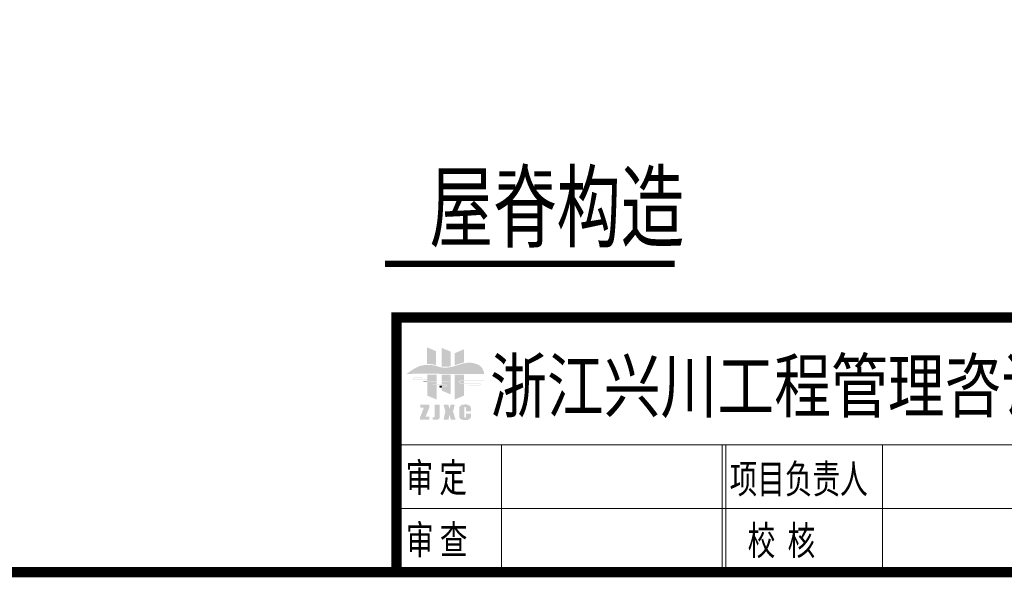
# Model space of a CAD drawing. Extents: x -296245 to 642539, y -3741791 to -351187.
# Drawn here: x 479491 to 484206, y -378476 to -375806 of the extents above; entities that cross this region are included whole.
import ezdxf

# ---------------------------------------------------------------- set-up
doc = ezdxf.new("R2010")
doc.units = 0
doc.header["$LTSCALE"] = 1000
doc.header["$MEASUREMENT"] = 0
for name, color, linetype in [('0签名', 7, 'Continuous'), ('1-标注', 3, 'Continuous'), ('兴川图框', 4, 'Continuous'), ('文字标注', 4, 'Continuous')]:
    doc.layers.add(name, color=color, linetype=linetype)
doc.styles.add('HZSL', font='romand10.shx', dxfattribs={"width": 0.7, "bigfont": 'hztxt_0.shx'})
doc.styles.add('仿宋_GB2312', font='simfang.ttf', dxfattribs={"width": 0.7})
doc.styles.add('黑体', font='simhei.ttf', dxfattribs={"width": 0.7})

# ---------------------------------------------------------------- blocks, each defined once
blk = doc.blocks.new('A$C01723EF9')
at = {"layer": '兴川图框'}
h = blk.add_hatch(color=4, dxfattribs=at)
edge = h.paths.add_edge_path()
edge.add_spline(control_points=[(31523.923, 33703.854), (31523.923, 33703.854), (31523.923, 33703.854), (31523.699, 33703.917), (31523.442, 33703.971), (31523.053, 33703.96), (31523.053, 33703.96), (31523.042, 33703.96), (31523.03, 33703.96), (31523.019, 33703.959), (31523.019, 33703.959), (31523.019, 33703.959), (31523.019, 33705.605), (31523.019, 33705.605), (31523.019, 33705.605), (31523.923, 33705.229), (31523.923, 33705.229), (31523.923, 33705.229), (31523.923, 33705.229), (31523.923, 33703.854), (31523.923, 33703.854), (31523.923, 33703.854)], knot_values=[0, 0, 0, 0, 0, 0.0001, 0.2, 0.2, 0.2, 0.2001, 0.4, 0.4, 0.4, 0.4001, 0.6, 0.6, 0.6, 0.6001, 0.8, 0.8, 0.8, 0.8001, 1, 1, 1, 1], degree=3, periodic=0)
h = blk.add_hatch(color=4, dxfattribs=at)
edge = h.paths.add_edge_path()
edge.add_spline(control_points=[(31525.362, 33703.748), (31525.362, 33703.748), (31525.362, 33703.748), (31525.293, 33703.734), (31525.224, 33703.722), (31525.154, 33703.712), (31525.154, 33703.712), (31524.86, 33703.672), (31524.644, 33703.681), (31524.457, 33703.713), (31524.457, 33703.713), (31524.457, 33703.713), (31524.457, 33705.557), (31524.457, 33705.557), (31524.457, 33705.557), (31525.362, 33705.18), (31525.362, 33705.18), (31525.362, 33705.18), (31525.362, 33705.18), (31525.362, 33703.748), (31525.362, 33703.748), (31525.362, 33703.748)], knot_values=[0, 0, 0, 0, 0, 0.0001, 0.2, 0.2, 0.2, 0.2001, 0.4, 0.4, 0.4, 0.4001, 0.6, 0.6, 0.6, 0.6001, 0.8, 0.8, 0.8, 0.8001, 1, 1, 1, 1], degree=3, periodic=0)
edge = h.paths.add_edge_path()
edge.add_spline(control_points=[(31525.76, 33705.034), (31525.76, 33705.034), (31525.76, 33705.034), (31525.76, 33705.034), (31525.76, 33703.849), (31525.76, 33703.849), (31525.76, 33703.849), (31526.069, 33703.94), (31526.364, 33704.048), (31526.664, 33704.116), (31526.664, 33704.116), (31526.664, 33704.116), (31526.664, 33705.41), (31526.664, 33705.41), (31526.664, 33705.41), (31525.76, 33705.034), (31525.76, 33705.034), (31525.76, 33705.034)], knot_values=[0, 0, 0, 0, 0, 0.0001, 0.25, 0.25, 0.25, 0.2501, 0.5, 0.5, 0.5, 0.5001, 0.75, 0.75, 0.75, 0.7501, 1, 1, 1, 1], degree=3, periodic=0)
edge = h.paths.add_edge_path()
edge.add_spline(control_points=[(31523.587, 33701.976), (31523.587, 33701.976), (31523.587, 33701.976), (31523.587, 33701.976), (31523.587, 33701.945), (31523.587, 33701.945), (31523.587, 33701.945), (31523.587, 33701.945), (31523.962, 33701.945), (31523.962, 33701.945), (31523.962, 33701.945), (31523.962, 33701.945), (31523.962, 33700.47), (31523.962, 33700.47), (31523.962, 33700.47), (31523.058, 33700.846), (31523.058, 33700.846), (31523.058, 33700.846), (31523.058, 33700.846), (31523.058, 33702.905), (31523.058, 33702.905), (31523.058, 33702.905), (31523.058, 33702.905), (31523.962, 33702.905), (31523.962, 33702.905), (31523.962, 33702.905), (31523.962, 33702.905), (31523.962, 33702.222), (31523.962, 33702.222), (31523.962, 33702.222), (31523.962, 33702.222), (31523.058, 33702.222), (31523.058, 33702.222), (31523.058, 33702.222), (31523.058, 33702.222), (31523.058, 33702.191), (31523.058, 33702.191), (31523.058, 33702.191), (31523.058, 33702.191), (31523.962, 33702.191), (31523.962, 33702.191), (31523.962, 33702.191), (31523.962, 33702.191), (31523.962, 33701.976), (31523.962, 33701.976), (31523.962, 33701.976), (31523.962, 33701.976), (31523.587, 33701.976), (31523.587, 33701.976), (31523.587, 33701.976)], knot_values=[0, 0, 0, 0, 0, 0.0001, 0.083333, 0.083333, 0.083333, 0.083433, 0.166667, 0.166667, 0.166667, 0.166767, 0.25, 0.25, 0.25, 0.2501, 0.333333, 0.333333, 0.333333, 0.333433, 0.416667, 0.416667, 0.416667, 0.416767, 0.5, 0.5, 0.5, 0.5001, 0.583333, 0.583333, 0.583333, 0.583433, 0.666667, 0.666667, 0.666667, 0.666767, 0.75, 0.75, 0.75, 0.7501, 0.833333, 0.833333, 0.833333, 0.833433, 0.916667, 0.916667, 0.916667, 0.916767, 1, 1, 1, 1], degree=3, periodic=0)
edge = h.paths.add_edge_path()
edge.add_spline(control_points=[(31524.457, 33702.222), (31524.457, 33702.222), (31524.457, 33702.222), (31524.457, 33702.222), (31524.457, 33702.905), (31524.457, 33702.905), (31524.457, 33702.905), (31524.457, 33702.905), (31525.362, 33702.905), (31525.362, 33702.905), (31525.362, 33702.905), (31525.362, 33702.905), (31525.362, 33700.977), (31525.362, 33700.977), (31525.362, 33700.977), (31524.457, 33701.354), (31524.457, 33701.354), (31524.457, 33701.354), (31524.457, 33701.354), (31524.457, 33701.717), (31524.457, 33701.717), (31524.457, 33701.717), (31524.457, 33701.717), (31524.827, 33701.717), (31524.827, 33701.717), (31524.827, 33701.717), (31524.827, 33701.717), (31524.827, 33701.717), (31524.827, 33701.717), (31524.827, 33701.717), (31524.862, 33701.718), (31524.893, 33701.731), (31524.916, 33701.75), (31524.916, 33701.75), (31524.94, 33701.77), (31524.956, 33701.798), (31524.96, 33701.828), (31524.96, 33701.828), (31524.961, 33701.834), (31524.961, 33701.839), (31524.961, 33701.844), (31524.961, 33701.844), (31524.961, 33701.877), (31524.947, 33701.91), (31524.923, 33701.934), (31524.923, 33701.934), (31524.9, 33701.958), (31524.866, 33701.975), (31524.828, 33701.976), (31524.828, 33701.976), (31524.828, 33701.976), (31524.827, 33701.976), (31524.827, 33701.976), (31524.827, 33701.976), (31524.827, 33701.976), (31524.457, 33701.976), (31524.457, 33701.976), (31524.457, 33701.976), (31524.457, 33701.976), (31524.457, 33702.191), (31524.457, 33702.191), (31524.457, 33702.191), (31524.457, 33702.191), (31525.177, 33702.191), (31525.177, 33702.191), (31525.177, 33702.191), (31525.185, 33702.191), (31525.192, 33702.198), (31525.192, 33702.206), (31525.192, 33702.206), (31525.192, 33702.215), (31525.185, 33702.222), (31525.177, 33702.222), (31525.177, 33702.222), (31525.177, 33702.222), (31524.457, 33702.222), (31524.457, 33702.222), (31524.457, 33702.222)], knot_values=[0, 0, 0, 0, 0, 0.0001, 0.052632, 0.052632, 0.052632, 0.052732, 0.105263, 0.105263, 0.105263, 0.105363, 0.157895, 0.157895, 0.157895, 0.157995, 0.210526, 0.210526, 0.210526, 0.210626, 0.263158, 0.263158, 0.263158, 0.263258, 0.315789, 0.315789, 0.315789, 0.315889, 0.368421, 0.368421, 0.368421, 0.368521, 0.421053, 0.421053, 0.421053, 0.421153, 0.473684, 0.473684, 0.473684, 0.473784, 0.526316, 0.526316, 0.526316, 0.526416, 0.578947, 0.578947, 0.578947, 0.579047, 0.631579, 0.631579, 0.631579, 0.631679, 0.684211, 0.684211, 0.684211, 0.684311, 0.736842, 0.736842, 0.736842, 0.736942, 0.789474, 0.789474, 0.789474, 0.789574, 0.842105, 0.842105, 0.842105, 0.842205, 0.894737, 0.894737, 0.894737, 0.894837, 0.947368, 0.947368, 0.947368, 0.947468, 1, 1, 1, 1], degree=3, periodic=0)
edge = h.paths.add_edge_path()
edge.add_spline(control_points=[(31526.664, 33702.35), (31526.664, 33702.35), (31526.664, 33702.35), (31526.664, 33702.35), (31526.664, 33702.905), (31526.664, 33702.905), (31526.664, 33702.905), (31526.664, 33702.905), (31525.76, 33702.905), (31525.76, 33702.905), (31525.76, 33702.905), (31525.76, 33702.905), (31525.76, 33700.47), (31525.76, 33700.47), (31525.76, 33700.47), (31526.664, 33700.846), (31526.664, 33700.846), (31526.664, 33700.846), (31526.664, 33700.846), (31526.664, 33702.072), (31526.664, 33702.072), (31526.664, 33702.072), (31526.664, 33702.072), (31526.301, 33702.072), (31526.301, 33702.072), (31526.301, 33702.072), (31526.3, 33702.072), (31526.3, 33702.072), (31526.299, 33702.072), (31526.299, 33702.072), (31526.264, 33702.076), (31526.233, 33702.092), (31526.211, 33702.115), (31526.211, 33702.115), (31526.188, 33702.138), (31526.173, 33702.169), (31526.171, 33702.203), (31526.171, 33702.203), (31526.171, 33702.205), (31526.171, 33702.208), (31526.171, 33702.21), (31526.171, 33702.21), (31526.171, 33702.246), (31526.185, 33702.278), (31526.208, 33702.304), (31526.208, 33702.304), (31526.231, 33702.329), (31526.263, 33702.346), (31526.299, 33702.35), (31526.299, 33702.35), (31526.3, 33702.35), (31526.3, 33702.35), (31526.301, 33702.35), (31526.301, 33702.35), (31526.301, 33702.35), (31526.664, 33702.35), (31526.664, 33702.35), (31526.664, 33702.35)], knot_values=[0, 0, 0, 0, 0, 0.0001, 0.071429, 0.071429, 0.071429, 0.071529, 0.142857, 0.142857, 0.142857, 0.142957, 0.214286, 0.214286, 0.214286, 0.214386, 0.285714, 0.285714, 0.285714, 0.285814, 0.357143, 0.357143, 0.357143, 0.357243, 0.428571, 0.428571, 0.428571, 0.428671, 0.5, 0.5, 0.5, 0.5001, 0.571429, 0.571429, 0.571429, 0.571529, 0.642857, 0.642857, 0.642857, 0.642957, 0.714286, 0.714286, 0.714286, 0.714386, 0.785714, 0.785714, 0.785714, 0.785814, 0.857143, 0.857143, 0.857143, 0.857243, 0.928571, 0.928571, 0.928571, 0.928671, 1, 1, 1, 1], degree=3, periodic=0)
h = blk.add_hatch(color=4, dxfattribs=at)
edge = h.paths.add_edge_path()
edge.add_spline(control_points=[(31521.02, 33702.994), (31524.593, 33703.005), (31525.083, 33702.983), (31528.657, 33702.994)], knot_values=[0.8, 0.8, 0.8, 0.8, 1, 1, 1, 1], degree=3, periodic=0)
edge.add_spline(control_points=[(31528.657, 33702.994), (31528.581, 33703.495), (31528.354, 33703.776), (31527.928, 33703.949)], knot_values=[0.6, 0.6, 0.6, 0.6, 0.8, 0.8, 0.8, 0.8], degree=3, periodic=0)
edge.add_spline(control_points=[(31527.928, 33703.949), (31526.895, 33704.369), (31526.144, 33703.763), (31525.154, 33703.627)], knot_values=[0.4, 0.4, 0.4, 0.4, 0.6, 0.6, 0.6, 0.6], degree=3, periodic=0)
edge.add_spline(control_points=[(31525.154, 33703.627), (31524.185, 33703.494), (31524.066, 33703.902), (31523.053, 33703.875)], knot_values=[0.2, 0.2, 0.2, 0.2, 0.4, 0.4, 0.4, 0.4], degree=3, periodic=0)
edge.add_spline(control_points=[(31523.053, 33703.875), (31522.46, 33703.86), (31522.015, 33703.744), (31521.02, 33702.994)], knot_values=[0, 0, 0, 0, 0.2, 0.2, 0.2, 0.2], degree=3, periodic=0)
h = blk.add_hatch(color=4, dxfattribs=at)
edge = h.paths.add_edge_path()
edge.add_spline(control_points=[(31521.801, 33702.39), (31521.801, 33702.39), (31521.801, 33702.39), (31521.801, 33702.39), (31521.801, 33702.405), (31521.801, 33702.405), (31521.801, 33702.405), (31521.801, 33702.405), (31523.041, 33702.405), (31523.041, 33702.405), (31523.041, 33702.405), (31523.041, 33702.405), (31523.041, 33702.374), (31523.041, 33702.374), (31523.041, 33702.374), (31521.801, 33702.374), (31521.801, 33702.374), (31521.801, 33702.374), (31521.801, 33702.374), (31521.801, 33702.374), (31521.801, 33702.374), (31521.801, 33702.374), (31521.762, 33702.375), (31521.729, 33702.392), (31521.705, 33702.416), (31521.705, 33702.416), (31521.681, 33702.44), (31521.667, 33702.473), (31521.667, 33702.506), (31521.667, 33702.506), (31521.667, 33702.511), (31521.667, 33702.516), (31521.668, 33702.522), (31521.668, 33702.522), (31521.672, 33702.552), (31521.688, 33702.58), (31521.712, 33702.599), (31521.712, 33702.599), (31521.736, 33702.619), (31521.767, 33702.632), (31521.801, 33702.633), (31521.801, 33702.633), (31521.801, 33702.633), (31521.801, 33702.633), (31521.801, 33702.633), (31521.801, 33702.633), (31522.188, 33702.633), (31522.155, 33702.633), (31522.542, 33702.633), (31522.542, 33702.633), (31522.551, 33702.633), (31522.558, 33702.625), (31522.558, 33702.617), (31522.558, 33702.617), (31522.558, 33702.608), (31522.551, 33702.601), (31522.542, 33702.601), (31522.542, 33702.601), (31522.155, 33702.601), (31522.188, 33702.601), (31521.801, 33702.601), (31521.801, 33702.601), (31521.801, 33702.601), (31521.801, 33702.617), (31521.801, 33702.617), (31521.801, 33702.617), (31521.801, 33702.617), (31521.801, 33702.601), (31521.801, 33702.601), (31521.801, 33702.601), (31521.775, 33702.601), (31521.75, 33702.591), (31521.732, 33702.575), (31521.732, 33702.575), (31521.714, 33702.56), (31521.702, 33702.539), (31521.699, 33702.517), (31521.699, 33702.517), (31521.699, 33702.514), (31521.698, 33702.51), (31521.698, 33702.506), (31521.698, 33702.506), (31521.698, 33702.482), (31521.709, 33702.457), (31521.727, 33702.438), (31521.727, 33702.438), (31521.746, 33702.419), (31521.772, 33702.407), (31521.802, 33702.405), (31521.802, 33702.405), (31521.802, 33702.405), (31521.801, 33702.39), (31521.801, 33702.39), (31521.801, 33702.39)], knot_values=[0, 0, 0, 0, 0, 0.0001, 0.043478, 0.043478, 0.043478, 0.043578, 0.086957, 0.086957, 0.086957, 0.087057, 0.130435, 0.130435, 0.130435, 0.130535, 0.173913, 0.173913, 0.173913, 0.174013, 0.217391, 0.217391, 0.217391, 0.217491, 0.26087, 0.26087, 0.26087, 0.26097, 0.304348, 0.304348, 0.304348, 0.304448, 0.347826, 0.347826, 0.347826, 0.347926, 0.391304, 0.391304, 0.391304, 0.391404, 0.434783, 0.434783, 0.434783, 0.434883, 0.478261, 0.478261, 0.478261, 0.478361, 0.521739, 0.521739, 0.521739, 0.521839, 0.565217, 0.565217, 0.565217, 0.565317, 0.608696, 0.608696, 0.608696, 0.608796, 0.652174, 0.652174, 0.652174, 0.652274, 0.695652, 0.695652, 0.695652, 0.695752, 0.73913, 0.73913, 0.73913, 0.73923, 0.782609, 0.782609, 0.782609, 0.782709, 0.826087, 0.826087, 0.826087, 0.826187, 0.869565, 0.869565, 0.869565, 0.869665, 0.913043, 0.913043, 0.913043, 0.913143, 0.956522, 0.956522, 0.956522, 0.956622, 1, 1, 1, 1], degree=3, periodic=0)
edge = h.paths.add_edge_path()
edge.add_spline(control_points=[(31528.145, 33702.072), (31528.145, 33702.072), (31528.145, 33702.072), (31528.145, 33702.072), (31528.145, 33702.072), (31528.145, 33702.072), (31528.145, 33702.072), (31528.145, 33702.072), (31526.669, 33702.072), (31526.669, 33702.072), (31526.669, 33702.072), (31526.669, 33702.072), (31526.669, 33702.104), (31526.669, 33702.104), (31526.669, 33702.104), (31528.145, 33702.104), (31528.145, 33702.104), (31528.145, 33702.104), (31528.145, 33702.104), (31528.146, 33702.104), (31528.146, 33702.104), (31528.146, 33702.104), (31528.184, 33702.102), (31528.218, 33702.086), (31528.241, 33702.061), (31528.241, 33702.061), (31528.265, 33702.037), (31528.279, 33702.005), (31528.279, 33701.972), (31528.279, 33701.972), (31528.279, 33701.966), (31528.279, 33701.961), (31528.278, 33701.956), (31528.278, 33701.956), (31528.274, 33701.926), (31528.258, 33701.898), (31528.234, 33701.878), (31528.234, 33701.878), (31528.211, 33701.858), (31528.18, 33701.846), (31528.145, 33701.845), (31528.145, 33701.845), (31528.145, 33701.845), (31528.145, 33701.845), (31528.145, 33701.845), (31528.145, 33701.845), (31527.758, 33701.845), (31527.52, 33701.845), (31527.133, 33701.845), (31527.133, 33701.845), (31527.124, 33701.845), (31527.117, 33701.852), (31527.117, 33701.861), (31527.117, 33701.861), (31527.117, 33701.87), (31527.124, 33701.877), (31527.133, 33701.877), (31527.133, 33701.877), (31527.52, 33701.877), (31527.758, 33701.877), (31528.145, 33701.877), (31528.145, 33701.877), (31528.145, 33701.877), (31528.145, 33701.877), (31528.145, 33701.877), (31528.145, 33701.877), (31528.172, 33701.877), (31528.196, 33701.887), (31528.214, 33701.902), (31528.214, 33701.902), (31528.232, 33701.918), (31528.244, 33701.938), (31528.247, 33701.96), (31528.247, 33701.96), (31528.248, 33701.964), (31528.248, 33701.968), (31528.248, 33701.972), (31528.248, 33701.972), (31528.248, 33701.996), (31528.237, 33702.021), (31528.219, 33702.039), (31528.219, 33702.039), (31528.2, 33702.058), (31528.175, 33702.071), (31528.145, 33702.072), (31528.145, 33702.072)], knot_values=[0, 0, 0, 0, 0, 0.0001, 0.047619, 0.047619, 0.047619, 0.047719, 0.095238, 0.095238, 0.095238, 0.095338, 0.142857, 0.142857, 0.142857, 0.142957, 0.190476, 0.190476, 0.190476, 0.190576, 0.238095, 0.238095, 0.238095, 0.238195, 0.285714, 0.285714, 0.285714, 0.285814, 0.333333, 0.333333, 0.333333, 0.333433, 0.380952, 0.380952, 0.380952, 0.381052, 0.428571, 0.428571, 0.428571, 0.428671, 0.47619, 0.47619, 0.47619, 0.47629, 0.52381, 0.52381, 0.52381, 0.52391, 0.571429, 0.571429, 0.571429, 0.571529, 0.619048, 0.619048, 0.619048, 0.619148, 0.666667, 0.666667, 0.666667, 0.666767, 0.714286, 0.714286, 0.714286, 0.714386, 0.761905, 0.761905, 0.761905, 0.762005, 0.809524, 0.809524, 0.809524, 0.809624, 0.857143, 0.857143, 0.857143, 0.857243, 0.904762, 0.904762, 0.904762, 0.904862, 0.952381, 0.952381, 0.952381, 0.952481, 1, 1, 1, 1], degree=3, periodic=0)
edge = h.paths.add_edge_path()
edge.add_spline(control_points=[(31526.669, 33702.35), (31526.669, 33702.35), (31526.669, 33702.35), (31526.669, 33702.35), (31528.616, 33702.35), (31528.616, 33702.35), (31528.616, 33702.35), (31528.625, 33702.35), (31528.632, 33702.343), (31528.632, 33702.334), (31528.632, 33702.334), (31528.632, 33702.325), (31528.625, 33702.318), (31528.616, 33702.318), (31528.616, 33702.318), (31526.669, 33702.318), (31526.669, 33702.318), (31526.669, 33702.318), (31526.669, 33702.318), (31526.669, 33702.35), (31526.669, 33702.35), (31526.669, 33702.35)], knot_values=[0, 0, 0, 0, 0, 0.0001, 0.2, 0.2, 0.2, 0.2001, 0.4, 0.4, 0.4, 0.4001, 0.6, 0.6, 0.6, 0.6001, 0.8, 0.8, 0.8, 0.8001, 1, 1, 1, 1], degree=3, periodic=0)
edge = h.paths.add_edge_path()
edge.add_spline(control_points=[(31523.968, 33701.944), (31523.968, 33701.944), (31523.968, 33701.944), (31523.968, 33701.944), (31523.968, 33701.976), (31523.968, 33701.976), (31523.968, 33701.976), (31523.968, 33701.976), (31524.451, 33701.976), (31524.451, 33701.976), (31524.451, 33701.976), (31524.451, 33701.976), (31524.451, 33701.944), (31524.451, 33701.944), (31524.451, 33701.944), (31523.968, 33701.944), (31523.968, 33701.944), (31523.968, 33701.944)], knot_values=[0, 0, 0, 0, 0, 0.0001, 0.25, 0.25, 0.25, 0.2501, 0.5, 0.5, 0.5, 0.5001, 0.75, 0.75, 0.75, 0.7501, 1, 1, 1, 1], degree=3, periodic=0)
edge = h.paths.add_edge_path()
edge.add_spline(control_points=[(31524.286, 33701.717), (31524.286, 33701.717), (31524.286, 33701.717), (31524.286, 33701.717), (31524.286, 33701.749), (31524.286, 33701.749), (31524.286, 33701.749), (31524.286, 33701.749), (31524.451, 33701.749), (31524.451, 33701.749), (31524.451, 33701.749), (31524.451, 33701.749), (31524.451, 33701.717), (31524.451, 33701.717), (31524.451, 33701.717), (31524.286, 33701.717), (31524.286, 33701.717), (31524.286, 33701.717)], knot_values=[0, 0, 0, 0, 0, 0.0001, 0.25, 0.25, 0.25, 0.2501, 0.5, 0.5, 0.5, 0.5001, 0.75, 0.75, 0.75, 0.7501, 1, 1, 1, 1], degree=3, periodic=0)
h = blk.add_hatch(color=4, dxfattribs=at)
edge = h.paths.add_edge_path()
edge.add_spline(control_points=[(31522.676, 33702.206), (31522.676, 33702.206), (31522.676, 33702.206), (31522.676, 33702.215), (31522.683, 33702.222), (31522.692, 33702.222), (31522.692, 33702.222), (31522.692, 33702.222), (31523.041, 33702.222), (31523.041, 33702.222), (31523.041, 33702.222), (31523.041, 33702.222), (31523.041, 33702.191), (31523.041, 33702.191), (31523.041, 33702.191), (31522.692, 33702.191), (31522.692, 33702.191), (31522.692, 33702.191), (31522.683, 33702.191), (31522.676, 33702.198), (31522.676, 33702.206), (31522.676, 33702.206)], knot_values=[0, 0, 0, 0, 0, 0.0001, 0.2, 0.2, 0.2, 0.2001, 0.4, 0.4, 0.4, 0.4001, 0.6, 0.6, 0.6, 0.6001, 0.8, 0.8, 0.8, 0.8001, 1, 1, 1, 1], degree=3, periodic=0)
h = blk.add_hatch(color=4, dxfattribs=at)
edge = h.paths.add_edge_path()
edge.add_spline(control_points=[(31524.827, 33701.749), (31524.854, 33701.749), (31524.878, 33701.759), (31524.896, 33701.775), (31524.896, 33701.775), (31524.914, 33701.79), (31524.926, 33701.811), (31524.929, 33701.833)], knot_values=[0.583333, 0.583333, 0.583333, 0.583333, 0.666667, 0.666667, 0.666667, 0.666767, 0.75, 0.75, 0.75, 0.75], degree=3, periodic=0)
edge.add_spline(control_points=[(31524.929, 33701.833), (31524.93, 33701.836), (31524.93, 33701.84), (31524.93, 33701.844)], knot_values=[0.5, 0.5, 0.5, 0.5, 0.583333, 0.583333, 0.583333, 0.583333], degree=3, periodic=0)
edge.add_spline(control_points=[(31524.93, 33701.844), (31524.93, 33701.868), (31524.919, 33701.893), (31524.901, 33701.912)], knot_values=[0.416667, 0.416667, 0.416667, 0.416667, 0.5, 0.5, 0.5, 0.5], degree=3, periodic=0)
edge.add_spline(control_points=[(31524.901, 33701.912), (31524.882, 33701.931), (31524.857, 33701.943), (31524.827, 33701.945)], knot_values=[0.333333, 0.333333, 0.333333, 0.333333, 0.416667, 0.416667, 0.416667, 0.416667], degree=3, periodic=0)
edge.add_spline(control_points=[(31524.827, 33701.945), (31524.827, 33701.945), (31524.457, 33701.945), (31524.457, 33701.945)], knot_values=[0.083334, 0.083334, 0.083334, 0.083334, 0.166666, 0.166666, 0.166666, 0.166666], degree=3, periodic=0)
edge.add_spline(control_points=[(31524.457, 33701.945), (31524.457, 33701.945), (31524.457, 33701.749), (31524.457, 33701.749)], knot_values=[0, 0, 0, 0, 0.083332, 0.083332, 0.083332, 0.083332], degree=3, periodic=0)
edge.add_spline(control_points=[(31524.457, 33701.749), (31524.457, 33701.749), (31524.827, 33701.749), (31524.827, 33701.749), (31524.827, 33701.749), (31524.827, 33701.749), (31524.827, 33701.733), (31524.827, 33701.733), (31524.827, 33701.733), (31524.827, 33701.733), (31524.827, 33701.749), (31524.827, 33701.749)], knot_values=[0.750002, 0.750002, 0.750002, 0.750002, 0.833336, 0.833336, 0.833336, 0.833436, 0.916669, 0.916669, 0.916669, 0.916769, 1, 1, 1, 1], degree=3, periodic=0)
edge = h.paths.add_edge_path()
edge.add_spline(control_points=[(31526.664, 33702.104), (31526.664, 33702.104), (31526.664, 33702.318), (31526.664, 33702.318)], knot_values=[0, 0, 0, 0, 0.090908, 0.090908, 0.090908, 0.090908], degree=3, periodic=0)
edge.add_spline(control_points=[(31526.664, 33702.318), (31526.664, 33702.318), (31526.305, 33702.318), (31526.305, 33702.318)], knot_values=[0.09091, 0.09091, 0.09091, 0.09091, 0.181818, 0.181818, 0.181818, 0.181818], degree=3, periodic=0)
edge.add_spline(control_points=[(31526.305, 33702.318), (31526.302, 33702.318), (31526.302, 33702.318), (31526.3, 33702.318)], knot_values=[0.181818, 0.181818, 0.181818, 0.181818, 0.272727, 0.272727, 0.272727, 0.272727], degree=3, periodic=0)
edge.add_spline(control_points=[(31526.3, 33702.318), (31526.272, 33702.315), (31526.248, 33702.301), (31526.231, 33702.282)], knot_values=[0.272727, 0.272727, 0.272727, 0.272727, 0.363636, 0.363636, 0.363636, 0.363636], degree=3, periodic=0)
edge.add_spline(control_points=[(31526.231, 33702.282), (31526.213, 33702.263), (31526.203, 33702.237), (31526.203, 33702.21)], knot_values=[0.363636, 0.363636, 0.363636, 0.363636, 0.454545, 0.454545, 0.454545, 0.454545], degree=3, periodic=0)
edge.add_spline(control_points=[(31526.203, 33702.21), (31526.203, 33702.209), (31526.203, 33702.207), (31526.203, 33702.205)], knot_values=[0.454545, 0.454545, 0.454545, 0.454545, 0.545455, 0.545455, 0.545455, 0.545455], degree=3, periodic=0)
edge.add_spline(control_points=[(31526.203, 33702.205), (31526.204, 33702.179), (31526.215, 33702.155), (31526.233, 33702.137)], knot_values=[0.545455, 0.545455, 0.545455, 0.545455, 0.636364, 0.636364, 0.636364, 0.636364], degree=3, periodic=0)
edge.add_spline(control_points=[(31526.233, 33702.137), (31526.251, 33702.119), (31526.274, 33702.107), (31526.301, 33702.104)], knot_values=[0.636364, 0.636364, 0.636364, 0.636364, 0.727273, 0.727273, 0.727273, 0.727273], degree=3, periodic=0)
edge.add_spline(control_points=[(31526.301, 33702.104), (31526.302, 33702.104), (31526.304, 33702.104), (31526.306, 33702.104)], knot_values=[0.727273, 0.727273, 0.727273, 0.727273, 0.818182, 0.818182, 0.818182, 0.818182], degree=3, periodic=0)
edge.add_spline(control_points=[(31526.306, 33702.104), (31526.306, 33702.104), (31526.312, 33702.104), (31526.312, 33702.104), (31526.312, 33702.104), (31526.312, 33702.104), (31526.664, 33702.104), (31526.664, 33702.104)], knot_values=[0.818184, 0.818184, 0.818184, 0.818184, 0.909091, 0.909091, 0.909091, 0.909191, 1, 1, 1, 1], degree=3, periodic=0)
edge.add_line((31526.31, 33702.104), (31526.312, 33702.104))
edge.add_spline(control_points=[(31526.306, 33702.104), (31526.306, 33702.104), (31526.312, 33702.104), (31526.312, 33702.104), (31526.312, 33702.104), (31526.312, 33702.104), (31526.664, 33702.104), (31526.664, 33702.104)], knot_values=[0.818184, 0.818184, 0.818184, 0.818184, 0.909091, 0.909091, 0.909091, 0.909191, 1, 1, 1, 1], degree=3, periodic=0)
h = blk.add_hatch(color=4, dxfattribs=at)
edge = h.paths.add_edge_path()
edge.add_spline(control_points=[(31527.13, 33699.914), (31527.13, 33699.914), (31527.13, 33699.914), (31527.224, 33699.87), (31527.287, 33699.816), (31527.317, 33699.75), (31527.317, 33699.75), (31527.347, 33699.685), (31527.361, 33699.583), (31527.361, 33699.444), (31527.361, 33699.444), (31527.361, 33699.444), (31527.361, 33699.304), (31527.361, 33699.304), (31527.361, 33699.304), (31526.866, 33699.304), (31526.866, 33699.304), (31526.866, 33699.304), (31526.866, 33699.304), (31526.866, 33699.561), (31526.866, 33699.561), (31526.866, 33699.561), (31526.866, 33699.636), (31526.861, 33699.683), (31526.85, 33699.702), (31526.85, 33699.702), (31526.84, 33699.72), (31526.816, 33699.73), (31526.78, 33699.73), (31526.78, 33699.73), (31526.739, 33699.73), (31526.714, 33699.718), (31526.702, 33699.696), (31526.702, 33699.696), (31526.691, 33699.673), (31526.686, 33699.624), (31526.686, 33699.55), (31526.686, 33699.55), (31526.686, 33699.55), (31526.686, 33698.862), (31526.686, 33698.862), (31526.686, 33698.862), (31526.686, 33698.79), (31526.691, 33698.743), (31526.702, 33698.721), (31526.702, 33698.721), (31526.714, 33698.699), (31526.738, 33698.688), (31526.777, 33698.688), (31526.777, 33698.688), (31526.814, 33698.688), (31526.838, 33698.699), (31526.849, 33698.721), (31526.849, 33698.721), (31526.86, 33698.743), (31526.866, 33698.795), (31526.866, 33698.876), (31526.866, 33698.876), (31526.866, 33698.876), (31526.866, 33699.061), (31526.866, 33699.061), (31526.866, 33699.061), (31526.866, 33699.061), (31527.361, 33699.061), (31527.361, 33699.061), (31527.361, 33699.061), (31527.361, 33699.061), (31527.361, 33699.004), (31527.361, 33699.004), (31527.361, 33699.004), (31527.361, 33698.851), (31527.347, 33698.742), (31527.32, 33698.678), (31527.32, 33698.678), (31527.292, 33698.614), (31527.23, 33698.558), (31527.135, 33698.51), (31527.135, 33698.51), (31527.04, 33698.462), (31526.922, 33698.438), (31526.783, 33698.438), (31526.783, 33698.438), (31526.637, 33698.438), (31526.518, 33698.458), (31526.424, 33698.499), (31526.424, 33698.499), (31526.33, 33698.54), (31526.267, 33698.596), (31526.236, 33698.669), (31526.236, 33698.669), (31526.206, 33698.741), (31526.191, 33698.85), (31526.191, 33698.995), (31526.191, 33698.995), (31526.191, 33698.995), (31526.191, 33699.427), (31526.191, 33699.427), (31526.191, 33699.427), (31526.191, 33699.534), (31526.195, 33699.614), (31526.205, 33699.667), (31526.205, 33699.667), (31526.214, 33699.72), (31526.242, 33699.772), (31526.289, 33699.821), (31526.289, 33699.821), (31526.336, 33699.87), (31526.4, 33699.909), (31526.483, 33699.938), (31526.483, 33699.938), (31526.566, 33699.966), (31526.661, 33699.98), (31526.768, 33699.98), (31526.768, 33699.98), (31526.914, 33699.98), (31527.035, 33699.958), (31527.13, 33699.914), (31527.13, 33699.914)], knot_values=[0, 0, 0, 0, 0, 0.0001, 0.034483, 0.034483, 0.034483, 0.034583, 0.068966, 0.068966, 0.068966, 0.069066, 0.103448, 0.103448, 0.103448, 0.103548, 0.137931, 0.137931, 0.137931, 0.138031, 0.172414, 0.172414, 0.172414, 0.172514, 0.206897, 0.206897, 0.206897, 0.206997, 0.241379, 0.241379, 0.241379, 0.241479, 0.275862, 0.275862, 0.275862, 0.275962, 0.310345, 0.310345, 0.310345, 0.310445, 0.344828, 0.344828, 0.344828, 0.344928, 0.37931, 0.37931, 0.37931, 0.37941, 0.413793, 0.413793, 0.413793, 0.413893, 0.448276, 0.448276, 0.448276, 0.448376, 0.482759, 0.482759, 0.482759, 0.482859, 0.517241, 0.517241, 0.517241, 0.517341, 0.551724, 0.551724, 0.551724, 0.551824, 0.586207, 0.586207, 0.586207, 0.586307, 0.62069, 0.62069, 0.62069, 0.62079, 0.655172, 0.655172, 0.655172, 0.655272, 0.689655, 0.689655, 0.689655, 0.689755, 0.724138, 0.724138, 0.724138, 0.724238, 0.758621, 0.758621, 0.758621, 0.758721, 0.793103, 0.793103, 0.793103, 0.793203, 0.827586, 0.827586, 0.827586, 0.827686, 0.862069, 0.862069, 0.862069, 0.862169, 0.896552, 0.896552, 0.896552, 0.896652, 0.931034, 0.931034, 0.931034, 0.931134, 0.965517, 0.965517, 0.965517, 0.965617, 1, 1, 1, 1], degree=3, periodic=0)
edge = h.paths.add_edge_path()
edge.add_spline(control_points=[(31525.182, 33699.745), (31525.182, 33699.745), (31525.182, 33699.745), (31525.203, 33699.673), (31525.22, 33699.606), (31525.233, 33699.546), (31525.233, 33699.546), (31525.233, 33699.546), (31525.339, 33699.949), (31525.339, 33699.949), (31525.339, 33699.949), (31525.339, 33699.949), (31525.754, 33699.949), (31525.754, 33699.949), (31525.754, 33699.949), (31525.581, 33699.295), (31525.581, 33699.295), (31525.581, 33699.295), (31525.581, 33699.295), (31525.843, 33698.469), (31525.843, 33698.469), (31525.843, 33698.469), (31525.843, 33698.469), (31525.384, 33698.469), (31525.384, 33698.469), (31525.384, 33698.469), (31525.329, 33698.616), (31525.279, 33698.796), (31525.233, 33699.007), (31525.233, 33699.007), (31525.221, 33698.914), (31525.203, 33698.815), (31525.181, 33698.71), (31525.181, 33698.71), (31525.181, 33698.71), (31525.134, 33698.469), (31525.134, 33698.469), (31525.134, 33698.469), (31525.134, 33698.469), (31524.652, 33698.469), (31524.652, 33698.469), (31524.652, 33698.469), (31524.652, 33698.469), (31524.831, 33699.295), (31524.831, 33699.295), (31524.831, 33699.295), (31524.831, 33699.295), (31524.652, 33699.949), (31524.652, 33699.949), (31524.652, 33699.949), (31524.652, 33699.949), (31525.131, 33699.949), (31525.131, 33699.949), (31525.131, 33699.949), (31525.139, 33699.908), (31525.157, 33699.84), (31525.182, 33699.745), (31525.182, 33699.745)], knot_values=[0, 0, 0, 0, 0, 0.0001, 0.071429, 0.071429, 0.071429, 0.071529, 0.142857, 0.142857, 0.142857, 0.142957, 0.214286, 0.214286, 0.214286, 0.214386, 0.285714, 0.285714, 0.285714, 0.285814, 0.357143, 0.357143, 0.357143, 0.357243, 0.428571, 0.428571, 0.428571, 0.428671, 0.5, 0.5, 0.5, 0.5001, 0.571429, 0.571429, 0.571429, 0.571529, 0.642857, 0.642857, 0.642857, 0.642957, 0.714286, 0.714286, 0.714286, 0.714386, 0.785714, 0.785714, 0.785714, 0.785814, 0.857143, 0.857143, 0.857143, 0.857243, 0.928571, 0.928571, 0.928571, 0.928671, 1, 1, 1, 1], degree=3, periodic=0)
edge = h.paths.add_edge_path()
edge.add_spline(control_points=[(31523.768, 33698.794), (31523.768, 33698.794), (31523.768, 33698.794), (31523.771, 33698.814), (31523.772, 33698.852), (31523.772, 33698.908), (31523.772, 33698.908), (31523.772, 33698.908), (31523.772, 33699.949), (31523.772, 33699.949), (31523.772, 33699.949), (31523.772, 33699.949), (31524.268, 33699.949), (31524.268, 33699.949), (31524.268, 33699.949), (31524.268, 33698.96), (31524.268, 33698.96), (31524.268, 33698.96), (31524.268, 33698.812), (31524.266, 33698.716), (31524.262, 33698.674), (31524.262, 33698.674), (31524.258, 33698.632), (31524.24, 33698.593), (31524.208, 33698.559), (31524.208, 33698.559), (31524.177, 33698.525), (31524.133, 33698.502), (31524.079, 33698.488), (31524.079, 33698.488), (31524.024, 33698.475), (31523.942, 33698.469), (31523.832, 33698.469), (31523.832, 33698.469), (31523.832, 33698.469), (31523.584, 33698.469), (31523.584, 33698.469), (31523.584, 33698.469), (31523.584, 33698.469), (31523.584, 33698.728), (31523.584, 33698.728), (31523.584, 33698.728), (31523.614, 33698.726), (31523.636, 33698.725), (31523.649, 33698.725), (31523.649, 33698.725), (31523.684, 33698.725), (31523.712, 33698.732), (31523.732, 33698.745), (31523.732, 33698.745), (31523.753, 33698.758), (31523.765, 33698.775), (31523.768, 33698.794), (31523.768, 33698.794)], knot_values=[0, 0, 0, 0, 0, 0.0001, 0.076923, 0.076923, 0.076923, 0.077023, 0.153846, 0.153846, 0.153846, 0.153946, 0.230769, 0.230769, 0.230769, 0.230869, 0.307692, 0.307692, 0.307692, 0.307792, 0.384615, 0.384615, 0.384615, 0.384715, 0.461538, 0.461538, 0.461538, 0.461638, 0.538462, 0.538462, 0.538462, 0.538562, 0.615385, 0.615385, 0.615385, 0.615485, 0.692308, 0.692308, 0.692308, 0.692408, 0.769231, 0.769231, 0.769231, 0.769331, 0.846154, 0.846154, 0.846154, 0.846254, 0.923077, 0.923077, 0.923077, 0.923177, 1, 1, 1, 1], degree=3, periodic=0)
edge = h.paths.add_edge_path()
edge.add_spline(control_points=[(31522.71, 33699.653), (31522.71, 33699.653), (31522.71, 33699.653), (31522.71, 33699.653), (31522.374, 33699.653), (31522.374, 33699.653), (31522.374, 33699.653), (31522.374, 33699.653), (31522.374, 33699.949), (31522.374, 33699.949), (31522.374, 33699.949), (31522.374, 33699.949), (31523.242, 33699.949), (31523.242, 33699.949), (31523.242, 33699.949), (31523.242, 33699.653), (31523.242, 33699.653), (31523.242, 33699.653), (31523.242, 33699.653), (31522.873, 33698.765), (31522.873, 33698.765), (31522.873, 33698.765), (31522.873, 33698.765), (31523.242, 33698.765), (31523.242, 33698.765), (31523.242, 33698.765), (31523.242, 33698.765), (31523.242, 33698.469), (31523.242, 33698.469), (31523.242, 33698.469), (31523.242, 33698.469), (31522.329, 33698.469), (31522.329, 33698.469), (31522.329, 33698.469), (31522.329, 33698.469), (31522.329, 33698.683), (31522.329, 33698.683), (31522.329, 33698.683), (31522.329, 33698.683), (31522.71, 33699.653), (31522.71, 33699.653), (31522.71, 33699.653)], knot_values=[0, 0, 0, 0, 0, 0.0001, 0.1, 0.1, 0.1, 0.1001, 0.2, 0.2, 0.2, 0.2001, 0.3, 0.3, 0.3, 0.3001, 0.4, 0.4, 0.4, 0.4001, 0.5, 0.5, 0.5, 0.5001, 0.6, 0.6, 0.6, 0.6001, 0.7, 0.7, 0.7, 0.7001, 0.8, 0.8, 0.8, 0.8001, 0.9, 0.9, 0.9, 0.9001, 1, 1, 1, 1], degree=3, periodic=0)
at = {"layer": '兴川图框', "color": 0, "lineweight": 70}
blk.add_line((31520.022, 33708.536), (31520.165, 33708.536), dxfattribs=at)
at = {"layer": '兴川图框', "color": 0, "lineweight": 9}
for p, q in [((31520.165, 33696), (31709.046, 33696)), ((31530.357, 33695.95), (31530.357, 33683.464)), ((31552.089, 33695.95), (31552.089, 33683.464)), ((31552.447, 33695.95), (31552.447, 33683.464)), ((31567.873, 33695.95), (31567.873, 33683.464)), ((31520.022, 33689.733), (31629.44, 33689.733))]:
    blk.add_line(p, q, dxfattribs=at)
at = {"layer": '兴川图框', "color": 0, "const_width": 1}
blk.add_lwpolyline([(31322.353, 33973.413), (31709.046, 33973.413), (31709.046, 33683.464), (31322.353, 33683.464)], close=True, dxfattribs=at)
blk.add_lwpolyline([(31520.022, 33683.464), (31520.022, 33708.536), (31709.046, 33708.548)], dxfattribs=at)
at = {"layer": '兴川图框', "color": 8}
blk.add_open_spline([(31524.451, 33701.717), (31524.451, 33701.717), (31524.286, 33701.717), (31524.286, 33701.717), (31524.286, 33701.717), (31524.286, 33701.717), (31524.286, 33701.749), (31524.286, 33701.749), (31524.286, 33701.749), (31524.286, 33701.749), (31524.451, 33701.749), (31524.451, 33701.749), (31524.451, 33701.749), (31524.451, 33701.749), (31524.451, 33701.717), (31524.451, 33701.717)], degree=3, knots=[0, 0, 0, 0, 0.25, 0.25, 0.25, 0.25, 0.5, 0.5, 0.5, 0.5, 0.75, 0.75, 0.75, 0.75, 1, 1, 1, 1], dxfattribs=at)
at = {"layer": '兴川图框', "color": 0, "lineweight": 9}
for s, height, style, width, p in [('浙江兴川工程管理咨询有限公司', 5.12669, '黑体', 0.8, (31529.23, 33699.248)), ('审 定', 2.8458, '仿宋_GB2312', 0.7, (31520.921, 33691.356)), ('项目负责人', 2.8458, '仿宋_GB2312', 0.7, (31552.828, 33691.227)), ('审 查', 2.8458, '仿宋_GB2312', 0.7, (31520.967, 33685.245)), ('校  核', 2.8458, '仿宋_GB2312', 0.7, (31554.591, 33685.165))]:
    blk.add_text(s, height=height, dxfattribs=dict(at, style=style, width=width)).set_placement(p)
blk = doc.blocks.new('杭州院图框')
at = {"layer": '兴川图框', "color": 0, "xscale": 0.1942089649287491, "yscale": 0.1942089649287491, "zscale": 0.1942089649287491}
blk.add_blockref('A$C01723EF9', (493202.341, 3394453.506), dxfattribs=at)
blk = doc.blocks.new('A$C67140AB1')
at = {"layer": '0签名', "xscale": 45.91368751106857, "yscale": 45.91368751106857, "zscale": 45.91368751106857}
blk.add_blockref('杭州院图框', (-22923701.48, -156152159.38), dxfattribs=at)

msp = doc.modelspace()

# ---------------------------------------------------------------- linework, layer by layer
at = {"ltscale": 5, "const_width": 30}
msp.add_lwpolyline([(481239.7, -376975.6), (482627.1, -376975.6)], dxfattribs=at)

# ---------------------------------------------------------------- block references
at = {"layer": '1-标注', "xscale": 5.454542390036324, "yscale": 5.454542390036324, "zscale": 5.454542390036324}
msp.add_blockref('A$C67140AB1', (469863, -378825.7), dxfattribs=at)

# ---------------------------------------------------------------- texts
at = {"layer": '文字标注', "style": 'HZSL', "width": 0.7}
msp.add_text('屋脊构造', height=320, dxfattribs=at).set_placement((481452.7, -376861.8))

doc.saveas('drawing.dxf')
